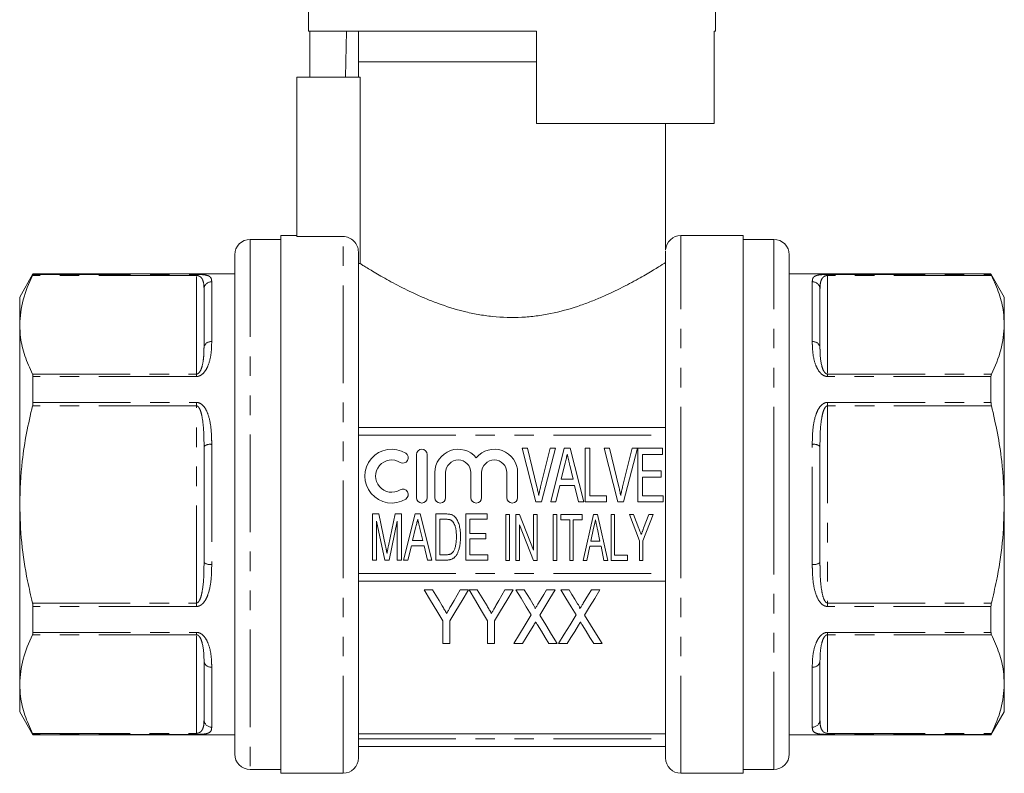
# Model space of a CAD drawing. Units: millimetres. Extents: x 137 to 269, y 93 to 258.
# Drawn here: x 137 to 201, y 181 to 230 of the extents above; entities that cross this region are included whole.
import ezdxf

# ---------------------------------------------------------------- set-up
doc = ezdxf.new("R2010")
doc.units = ezdxf.units.MM
doc.linetypes.add('PHANTOM', pattern=[12.7, 6.35, -1.27, 1.27, -1.27, 1.27, -1.27])

msp = doc.modelspace()

# ---------------------------------------------------------------- linework, layer by layer
at = {"color": 7, "linetype": 'Continuous', "lineweight": 15}
for p, q in [((156.184, 243.39), (156.184, 229.39)), ((182.684, 229.39), (182.684, 234.992)), ((156.184, 229.39), (171.034, 229.39)), ((156.281, 229.39), (156.281, 226.39)), ((158.657, 229.39), (158.604, 226.39)), ((159.434, 229.39), (159.434, 227.39)), ((171.034, 223.39), (171.034, 229.39)), ((182.587, 229.39), (182.684, 229.39)), ((182.587, 229.39), (182.587, 223.39)), ((159.432, 227.39), (159.432, 226.39)), ((159.432, 227.39), (169.434, 227.39)), ((169.434, 227.39), (171.034, 227.39)), ((155.434, 226.39), (159.545, 226.39)), ((155.434, 226.39), (155.434, 216.025)), ((159.545, 226.39), (159.545, 214.268)), ((171.034, 223.39), (182.587, 223.39)), ((179.437, 215.161), (179.437, 223.39)), ((155.434, 216.09), (154.384, 216.09)), ((154.384, 198.59), (154.384, 216.09)), ((158.434, 216.025), (155.434, 216.025)), ((184.484, 216.09), (180.434, 216.09)), ((184.484, 216.09), (184.484, 181.09)), ((154.384, 215.84), (152.384, 215.84)), ((186.484, 215.84), (184.484, 215.84)), ((151.384, 214.84), (151.384, 182.34)), ((159.434, 182.09), (159.434, 215.022)), ((179.434, 182.09), (179.434, 215.088)), ((187.484, 198.59), (187.484, 214.84)), ((159.545, 214.268), (159.434, 214.268)), ((138.25, 213.59), (137.384, 212.09)), ((151.384, 213.59), (138.25, 213.59)), ((138.25, 213.558), (138.25, 213.59)), ((200.618, 213.59), (187.484, 213.59)), ((201.484, 212.09), (200.618, 213.59)), ((200.618, 213.59), (200.618, 213.558)), ((149.384, 208.827), (149.384, 212.602)), ((189.484, 212.602), (189.484, 208.827)), ((137.384, 212.09), (137.384, 210.281)), ((201.484, 210.281), (201.484, 212.09)), ((137.384, 210.281), (137.384, 198.59)), ((201.484, 198.59), (201.484, 210.281)), ((138.25, 205.234), (138.25, 206.914)), ((200.618, 206.914), (200.618, 205.234)), ((159.434, 203.59), (179.434, 203.59)), ((149.384, 194.815), (149.384, 202.365)), ((170.991, 198.75), (170.094, 202.25)), ((170.094, 202.25), (170.437, 202.25)), ((170.437, 202.25), (171.052, 199.741)), ((171.3, 199.741), (171.917, 202.25)), ((172.26, 202.25), (171.363, 198.75)), ((171.917, 202.25), (172.26, 202.25)), ((171.955, 198.75), (172.838, 202.25)), ((172.838, 202.25), (173.222, 202.25)), ((173.222, 202.25), (174.105, 198.75)), ((174.188, 198.75), (174.188, 202.25)), ((174.188, 202.25), (174.502, 202.25)), ((174.502, 202.25), (174.502, 199.154)), ((176.326, 198.75), (175.429, 202.25)), ((175.429, 202.25), (175.772, 202.25)), ((175.772, 202.25), (176.387, 199.741)), ((176.636, 199.741), (177.253, 202.25)), ((177.595, 202.25), (176.698, 198.75)), ((177.253, 202.25), (177.595, 202.25)), ((177.625, 202.25), (179.24, 202.25)), ((177.625, 198.75), (177.625, 202.25)), ((179.24, 202.25), (179.24, 201.846)), ((189.484, 202.365), (189.484, 194.815)), ((163.215, 201.832), (163.215, 199.032)), ((163.915, 199.032), (163.915, 201.832)), ((179.24, 201.846), (177.939, 201.846)), ((177.939, 201.846), (177.939, 200.769)), ((164.415, 200.66), (164.415, 199.032)), ((165.115, 199.032), (165.115, 200.66)), ((166.758, 200.66), (166.758, 199.032)), ((167.458, 199.032), (167.458, 200.66)), ((169.102, 200.66), (169.102, 199.032)), ((169.802, 199.032), (169.802, 200.66)), ((172.875, 201.201), (172.644, 200.231)), ((173.416, 200.231), (173.2, 201.137)), ((177.939, 200.769), (179.151, 200.769)), ((179.151, 200.769), (179.151, 200.365)), ((172.644, 200.231), (173.416, 200.231)), ((177.939, 200.365), (177.939, 199.154)), ((179.151, 200.365), (177.939, 200.365)), ((172.547, 199.827), (172.29, 198.75)), ((173.513, 199.827), (172.547, 199.827)), ((173.771, 198.75), (173.513, 199.827)), ((171.363, 198.75), (170.991, 198.75)), ((172.29, 198.75), (171.955, 198.75)), ((174.105, 198.75), (173.771, 198.75)), ((175.579, 198.75), (174.188, 198.75)), ((174.502, 199.154), (175.579, 199.154)), ((175.579, 199.154), (175.579, 198.75)), ((176.698, 198.75), (176.326, 198.75)), ((179.285, 198.75), (177.625, 198.75)), ((177.939, 199.154), (179.285, 199.154)), ((179.285, 199.154), (179.285, 198.75)), ((137.384, 198.59), (137.384, 186.899)), ((154.384, 181.09), (154.384, 198.59)), ((187.484, 182.34), (187.484, 198.59)), ((201.484, 186.899), (201.484, 198.59)), ((160.353, 194.968), (160.353, 197.968)), ((160.353, 197.968), (160.766, 197.968)), ((161.145, 194.968), (160.622, 197.507)), ((160.622, 197.507), (160.622, 194.968)), ((160.766, 197.968), (161.206, 195.863)), ((161.391, 195.899), (161.825, 197.968)), ((161.968, 197.507), (161.446, 194.968)), ((161.825, 197.968), (162.238, 197.968)), ((161.968, 194.968), (161.968, 197.507)), ((162.238, 197.968), (162.238, 194.968)), ((162.373, 194.968), (163.131, 197.968)), ((163.131, 197.968), (163.459, 197.968)), ((163.459, 197.968), (164.217, 194.968)), ((164.468, 194.968), (164.468, 197.968)), ((164.468, 197.968), (165.141, 197.968)), ((165.143, 197.622), (164.738, 197.622)), ((164.738, 197.622), (164.738, 195.314)), ((166.43, 194.968), (166.43, 197.968)), ((166.43, 197.968), (167.815, 197.968)), ((167.815, 197.622), (166.699, 197.622)), ((166.699, 197.622), (166.699, 196.699)), ((167.815, 197.968), (167.815, 197.622)), ((169.033, 194.939), (169.033, 197.939)), ((169.033, 197.939), (169.263, 197.939)), ((169.263, 197.939), (169.263, 194.939)), ((169.686, 194.939), (169.686, 197.939)), ((169.686, 197.939), (169.933, 197.939)), ((169.933, 197.939), (170.84, 195.618)), ((170.84, 195.618), (170.84, 197.939)), ((170.84, 197.939), (171.071, 197.939)), ((171.071, 197.939), (171.071, 194.939)), ((172.116, 194.94), (172.116, 197.94)), ((172.116, 197.94), (172.346, 197.94)), ((172.346, 197.94), (172.346, 194.94)), ((172.616, 197.94), (174, 197.94)), ((172.616, 197.594), (172.616, 197.94)), ((173.193, 197.594), (172.616, 197.594)), ((173.193, 194.94), (173.193, 197.594)), ((173.423, 197.594), (173.423, 194.94)), ((174, 197.594), (173.423, 197.594)), ((174, 197.94), (174, 197.594)), ((174.063, 194.94), (174.732, 197.94)), ((174.732, 197.94), (174.999, 197.94)), ((174.999, 197.94), (175.669, 194.94)), ((175.885, 194.94), (175.885, 197.94)), ((175.885, 197.94), (176.116, 197.94)), ((176.116, 197.94), (176.116, 195.286)), ((177.731, 196.211), (177.077, 197.94)), ((177.077, 197.94), (177.352, 197.94)), ((177.352, 197.94), (177.697, 197.028)), ((178.616, 197.94), (177.962, 196.211)), ((178.004, 197.05), (178.34, 197.94)), ((178.34, 197.94), (178.616, 197.94)), ((163.162, 197.069), (162.964, 196.238)), ((163.626, 196.238), (163.441, 197.015)), ((170.825, 194.939), (169.917, 197.261)), ((169.917, 197.261), (169.917, 194.939)), ((174.749, 197.037), (174.574, 196.209)), ((175.157, 196.209), (174.993, 196.987)), ((162.964, 196.238), (163.626, 196.238)), ((166.699, 196.699), (167.738, 196.699)), ((167.738, 196.353), (166.699, 196.353)), ((166.699, 196.353), (166.699, 195.314)), ((167.738, 196.699), (167.738, 196.353)), ((174.574, 196.209), (175.157, 196.209)), ((177.731, 194.94), (177.731, 196.211)), ((177.962, 196.211), (177.962, 194.94)), ((162.881, 195.891), (162.661, 194.968)), ((163.709, 195.891), (162.881, 195.891)), ((163.93, 194.968), (163.709, 195.891)), ((174.502, 195.863), (174.308, 194.94)), ((175.229, 195.863), (174.502, 195.863)), ((175.423, 194.94), (175.229, 195.863)), ((160.622, 194.968), (160.353, 194.968)), ((161.446, 194.968), (161.145, 194.968)), ((162.238, 194.968), (161.968, 194.968)), ((162.661, 194.968), (162.373, 194.968)), ((164.217, 194.968), (163.93, 194.968)), ((165.173, 194.968), (164.468, 194.968)), ((164.738, 195.314), (165.15, 195.314)), ((167.853, 194.968), (166.43, 194.968)), ((166.699, 195.314), (167.853, 195.314)), ((167.853, 195.314), (167.853, 194.968)), ((169.263, 194.939), (169.033, 194.939)), ((169.917, 194.939), (169.686, 194.939)), ((171.071, 194.939), (170.825, 194.939)), ((172.346, 194.94), (172.116, 194.94)), ((173.423, 194.94), (173.193, 194.94)), ((174.308, 194.94), (174.063, 194.94)), ((175.669, 194.94), (175.423, 194.94)), ((176.962, 194.94), (175.885, 194.94)), ((176.116, 195.286), (176.962, 195.286)), ((176.962, 195.286), (176.962, 194.94)), ((177.962, 194.94), (177.731, 194.94)), ((159.434, 193.59), (179.434, 193.59)), ((164.261, 193.032), (163.721, 193.032)), ((166.593, 193.032), (166.053, 193.032)), ((167.177, 193.032), (166.637, 193.032)), ((169.509, 193.032), (168.969, 193.032)), ((170.234, 193.032), (169.689, 193.032)), ((172.246, 193.032), (171.686, 193.032)), ((173.151, 193.032), (172.605, 193.032)), ((175.163, 193.032), (174.603, 193.032)), ((138.25, 190.265), (138.25, 191.946)), ((200.618, 191.946), (200.618, 190.265)), ((164.932, 191.015), (164.932, 189.532)), ((165.381, 189.532), (165.381, 191.015)), ((167.849, 191.015), (167.849, 189.532)), ((168.298, 189.532), (168.298, 191.015)), ((164.932, 189.532), (165.381, 189.532)), ((167.849, 189.532), (168.298, 189.532)), ((169.554, 189.532), (170.114, 189.532)), ((171.836, 189.532), (172.381, 189.532)), ((172.471, 189.532), (173.031, 189.532)), ((174.752, 189.532), (175.298, 189.532)), ((149.384, 184.578), (149.384, 188.353)), ((189.484, 188.353), (189.484, 184.578)), ((137.384, 186.899), (137.384, 185.09)), ((201.484, 185.09), (201.484, 186.899)), ((137.384, 185.09), (138.25, 183.59)), ((200.618, 183.59), (201.484, 185.09)), ((138.25, 183.59), (138.25, 183.621)), ((138.25, 183.59), (151.384, 183.59)), ((179.434, 183.655), (159.434, 183.655)), ((187.484, 183.59), (200.618, 183.59)), ((200.618, 183.621), (200.618, 183.59)), ((159.434, 182.84), (179.434, 182.84)), ((152.384, 181.34), (154.384, 181.34)), ((154.384, 181.09), (158.434, 181.09)), ((180.434, 181.09), (184.484, 181.09)), ((184.484, 181.34), (186.484, 181.34))]:
    msp.add_line(p, q, dxfattribs=at)
at = {"color": 8, "linetype": 'PHANTOM', "lineweight": 0}
for p, q in [((158.434, 181.09), (158.434, 216.025)), ((180.434, 198.59), (180.434, 216.09)), ((152.384, 215.84), (152.384, 181.34)), ((186.484, 198.59), (186.484, 215.84)), ((148.884, 213.493), (138.221, 213.493)), ((138.25, 213.558), (148.884, 213.558)), ((148.884, 213.558), (148.884, 213.493)), ((148.884, 207.07), (148.884, 213.493)), ((189.984, 213.558), (200.618, 213.558)), ((189.984, 213.558), (189.984, 213.493)), ((189.984, 213.493), (189.984, 207.07)), ((200.647, 213.493), (189.984, 213.493)), ((149.884, 213.085), (149.884, 209.18)), ((188.984, 209.18), (188.984, 213.085)), ((138.221, 207.07), (148.884, 207.07)), ((148.884, 206.914), (148.884, 207.07)), ((189.984, 206.914), (189.984, 207.07)), ((189.984, 207.07), (200.647, 207.07)), ((148.884, 206.914), (138.25, 206.914)), ((200.618, 206.914), (189.984, 206.914)), ((138.25, 205.234), (148.884, 205.234)), ((148.884, 205.234), (148.884, 205.012)), ((189.984, 205.234), (200.618, 205.234)), ((189.984, 205.234), (189.984, 205.012)), ((148.884, 205.012), (138.221, 205.012)), ((148.884, 192.167), (148.884, 205.012)), ((189.984, 205.012), (189.984, 192.167)), ((200.647, 205.012), (189.984, 205.012)), ((159.434, 203.09), (179.434, 203.09)), ((149.884, 202.495), (149.884, 194.685)), ((188.984, 194.685), (188.984, 202.495)), ((180.434, 181.09), (180.434, 198.59)), ((186.484, 181.34), (186.484, 198.59)), ((159.434, 194.09), (179.434, 194.09)), ((138.221, 192.167), (148.884, 192.167)), ((148.884, 191.946), (138.25, 191.946)), ((148.884, 191.946), (148.884, 192.167)), ((189.984, 191.946), (189.984, 192.167)), ((189.984, 192.167), (200.647, 192.167)), ((200.618, 191.946), (189.984, 191.946)), ((148.884, 190.11), (138.221, 190.11)), ((138.25, 190.265), (148.884, 190.265)), ((148.884, 190.265), (148.884, 190.11)), ((148.884, 183.687), (148.884, 190.11)), ((189.984, 190.265), (200.618, 190.265)), ((189.984, 190.265), (189.984, 190.11)), ((189.984, 190.11), (189.984, 183.687)), ((200.647, 190.11), (189.984, 190.11)), ((149.884, 188), (149.884, 184.095)), ((188.984, 184.095), (188.984, 188)), ((138.221, 183.687), (148.884, 183.687)), ((148.884, 183.621), (138.25, 183.621)), ((148.884, 183.621), (148.884, 183.687)), ((159.434, 183.34), (179.434, 183.34)), ((189.984, 183.687), (200.647, 183.687)), ((189.984, 183.621), (189.984, 183.687)), ((200.618, 183.621), (189.984, 183.621))]:
    msp.add_line(p, q, dxfattribs=at)
at = {"color": 7, "linetype": 'Continuous', "lineweight": 15, "flags": 128}
for points in [[(174.866, 197.594), (174.8, 197.282), (174.749, 197.037)], [(163.721, 193.032), (164.133, 192.345), (164.537, 191.672), (164.932, 191.015)], [(164.892, 191.981), (164.684, 192.328), (164.473, 192.678), (164.261, 193.032)], [(165.381, 191.015), (165.776, 191.672), (166.18, 192.345), (166.593, 193.032)], [(166.053, 193.032), (165.856, 192.685), (165.662, 192.342), (165.469, 192.002)], [(166.637, 193.032), (167.05, 192.345), (167.454, 191.672), (167.849, 191.015)], [(167.809, 191.981), (167.601, 192.328), (167.39, 192.678), (167.177, 193.032)], [(168.298, 191.015), (168.693, 191.672), (169.097, 192.345), (169.509, 193.032)], [(168.969, 193.032), (168.773, 192.685), (168.579, 192.342), (168.386, 192.002)], [(169.689, 193.032), (170.028, 192.478), (170.362, 191.933), (170.691, 191.398)], [(170.791, 192.123), (170.607, 192.423), (170.421, 192.726), (170.234, 193.032)], [(171.686, 193.032), (171.506, 192.736), (171.328, 192.443), (171.151, 192.153)], [(171.244, 191.386), (171.572, 191.925), (171.907, 192.474), (172.246, 193.032)], [(172.605, 193.032), (172.945, 192.478), (173.279, 191.933), (173.607, 191.398)], [(173.708, 192.123), (173.524, 192.423), (173.338, 192.726), (173.151, 193.032)], [(174.603, 193.032), (174.423, 192.736), (174.244, 192.443), (174.067, 192.153)], [(174.16, 191.386), (174.489, 191.925), (174.823, 192.474), (175.163, 193.032)], [(170.691, 191.398), (170.301, 190.759), (169.922, 190.136), (169.554, 189.532)], [(172.381, 189.532), (172.013, 190.132), (171.633, 190.751), (171.244, 191.386)], [(173.607, 191.398), (173.218, 190.759), (172.839, 190.136), (172.471, 189.532)], [(175.298, 189.532), (174.929, 190.132), (174.55, 190.751), (174.16, 191.386)], [(170.114, 189.532), (170.355, 189.927), (170.601, 190.33), (170.851, 190.741)], [(171.092, 190.743), (171.345, 190.332), (171.593, 189.928), (171.836, 189.532)], [(173.031, 189.532), (173.272, 189.927), (173.518, 190.33), (173.768, 190.741)], [(174.009, 190.743), (174.262, 190.332), (174.509, 189.928), (174.752, 189.532)]]:
    msp.add_lwpolyline(points, dxfattribs=at)
at = {"color": 7, "linetype": 'Continuous', "lineweight": 15}
for centre, radius, start, end in [((180.434, 215.09), 1, 90, 176.34283), ((152.384, 214.84), 1, 90, 180), ((186.484, 214.84), 1, 360, 90), ((161.603, 200.432), 1.75, 58.62081, 301.37919), ((162.332, 201.627), 0.35, 238.62081, 58.62081), ((163.565, 201.832), 0.35, 0, 180), ((165.936, 200.66), 1.522, 39.64611, 180), ((168.28, 200.66), 1.522, 0, 140.35389), ((161.603, 200.432), 1.05, 58.62081, 301.37919), ((165.936, 200.66), 0.822, 0, 180), ((168.28, 200.66), 0.822, 0, 180), ((162.332, 199.236), 0.35, 301.37919, 121.37919), ((163.565, 199.032), 0.35, 180, 0), ((164.765, 199.032), 0.35, 180, 0), ((167.108, 199.032), 0.35, 180, 0), ((169.452, 199.032), 0.35, 180, 0), ((152.384, 182.34), 1, 180, 270), ((158.434, 182.09), 1, 270, 0), ((180.434, 182.09), 1, 180, 270), ((186.484, 182.34), 1, 270, 0)]:
    msp.add_arc(centre, radius, start, end, dxfattribs=at)
at = {"color": 8, "linetype": 'PHANTOM', "lineweight": 0}
for centre, radius, start, end in [((149.876, 212.593), 0.492, 89.03597, 179.00209), ((188.993, 212.593), 0.492, 0.99791, 90.96403), ((149.822, 208.738), 0.446, 81.9232, 168.52033), ((189.047, 208.738), 0.446, 11.47967, 98.0768), ((149.768, 201.917), 0.589, 78.59735, 130.58743), ((189.101, 201.917), 0.589, 49.41257, 101.40265), ((149.768, 195.263), 0.589, 229.41257, 281.40265), ((189.101, 195.263), 0.589, 258.59735, 310.58743), ((149.822, 188.442), 0.446, 191.47967, 278.0768), ((189.047, 188.442), 0.446, 261.9232, 348.52033), ((149.876, 184.587), 0.492, 180.99791, 270.96403), ((188.993, 184.587), 0.492, 269.03597, 359.00209)]:
    msp.add_arc(centre, radius, start, end, dxfattribs=at)
at = {"color": 7, "linetype": 'Continuous', "lineweight": 15}
for points, knots in [([(159.434, 215.022), (159.434, 215.285), (159.327, 215.545), (159.049, 215.824), (158.938, 215.899), (158.697, 215.999), (158.565, 216.025), (158.434, 216.025)], [0, 0, 0, 0, 0.5, 0.5, 0.75, 0.75, 1, 1, 1, 1]), ([(159.545, 214.268), (159.592, 214.238), (159.655, 214.199), (159.808, 214.104), (159.9, 214.047), (160.214, 213.854), (160.475, 213.697), (160.937, 213.429), (161.103, 213.334), (161.458, 213.137), (161.644, 213.035), (162.233, 212.724), (162.662, 212.508), (163.366, 212.184), (163.611, 212.076), (164.111, 211.868), (164.368, 211.766), (165.163, 211.475), (165.722, 211.297), (166.614, 211.075), (166.918, 211.01), (167.532, 210.9), (167.843, 210.856), (168.786, 210.757), (169.439, 210.739), (170.391, 210.789), (170.706, 210.818), (171.331, 210.899), (171.643, 210.951), (172.561, 211.137), (173.142, 211.297), (173.975, 211.573), (174.247, 211.671), (174.772, 211.873), (175.025, 211.977), (175.759, 212.294), (176.214, 212.513), (177.057, 212.942), (177.434, 213.148), (178.104, 213.526), (178.398, 213.7), (178.888, 213.996), (179.077, 214.113), (179.276, 214.238), (179.329, 214.271), (179.404, 214.319), (179.427, 214.334), (179.434, 214.338)], [0, 0, 0, 0, 0.03125, 0.03125, 0.0625, 0.0625, 0.125, 0.125, 0.15625, 0.15625, 0.1875, 0.1875, 0.25, 0.25, 0.28125, 0.28125, 0.3125, 0.3125, 0.375, 0.375, 0.40625, 0.40625, 0.4375, 0.4375, 0.5, 0.5, 0.53125, 0.53125, 0.5625, 0.5625, 0.625, 0.625, 0.65625, 0.65625, 0.6875, 0.6875, 0.75, 0.75, 0.8125, 0.8125, 0.875, 0.875, 0.9375, 0.9375, 0.96875, 0.96875, 1, 1, 1, 1]), ([(138.221, 213.493), (137.985, 212.967), (137.508, 211.91), (137.426, 210.827), (137.384, 210.281)], [0, 0, 0, 0, 0.496507, 1, 1, 1, 1]), ([(138.25, 213.558), (138.248, 213.551), (138.245, 213.54), (138.227, 213.505), (138.221, 213.493)], [0, 0, 0, 0, 0.652982, 1, 1, 1, 1]), ([(148.884, 213.558), (148.94, 213.558), (149.011, 213.558), (149.069, 213.555), (149.083, 213.555)], [0, 0, 0, 0, 0.7740619, 1, 1, 1, 1]), ([(200.647, 213.493), (200.637, 213.514), (200.621, 213.547), (200.619, 213.556), (200.618, 213.558)], [0, 0, 0, 0, 0.653116, 1, 1, 1, 1]), ([(201.484, 210.281), (201.473, 210.554), (201.444, 211.23), (201.182, 212.307), (200.826, 213.096), (200.647, 213.493)], [0, 0, 0, 0, 0.252512, 0.624751, 1, 1, 1, 1]), ([(137.384, 210.281), (137.396, 210.008), (137.425, 209.332), (137.686, 208.255), (138.043, 207.466), (138.221, 207.07)], [0, 0, 0, 0, 0.252511, 0.624751, 1, 1, 1, 1]), ([(200.647, 207.07), (200.884, 207.595), (201.361, 208.652), (201.443, 209.736), (201.484, 210.281)], [0, 0, 0, 0, 0.496507, 1, 1, 1, 1]), ([(138.221, 207.07), (138.232, 207.042), (138.248, 206.999), (138.25, 206.936), (138.25, 206.914)], [0, 0, 0, 0, 0.653113, 1, 1, 1, 1]), ([(200.618, 206.914), (200.621, 206.954), (200.624, 207.016), (200.641, 207.056), (200.647, 207.07)], [0, 0, 0, 0, 0.652804, 1, 1, 1, 1]), ([(138.25, 205.234), (138.248, 205.187), (138.245, 205.114), (138.227, 205.039), (138.221, 205.012)], [0, 0, 0, 0, 0.652876, 1, 1, 1, 1]), ([(200.647, 205.012), (200.637, 205.062), (200.621, 205.139), (200.619, 205.209), (200.618, 205.234)], [0, 0, 0, 0, 0.6532475, 1, 1, 1, 1]), ([(138.221, 205.012), (138.084, 204.419), (137.81, 203.229), (137.472, 201.088), (137.418, 199.533), (137.384, 198.59)], [0, 0, 0, 0, 0.281674, 0.564405, 1, 1, 1, 1]), ([(201.484, 198.59), (201.451, 199.533), (201.397, 201.085), (201.059, 203.226), (200.785, 204.416), (200.647, 205.012)], [0, 0, 0, 0, 0.435595, 0.717212, 1, 1, 1, 1]), ([(173.03, 201.846), (173.004, 201.74), (172.952, 201.525), (172.901, 201.309), (172.875, 201.201)], [0, 0, 0, 0, 0.495257, 1, 1, 1, 1]), ([(173.2, 201.137), (173.191, 201.173), (173.175, 201.242), (173.15, 201.344), (173.127, 201.441), (173.106, 201.532), (173.085, 201.618), (173.066, 201.699), (173.047, 201.774), (173.036, 201.823), (173.03, 201.846)], [0, 0, 0, 0, 0.15026, 0.293748, 0.430239, 0.558798, 0.679426, 0.794216, 0.901074, 1, 1, 1, 1]), ([(171.052, 199.741), (171.064, 199.692), (171.088, 199.595), (171.121, 199.451), (171.15, 199.312), (171.168, 199.221), (171.177, 199.176)], [0, 0, 0, 0, 0.264134, 0.517725, 0.764096, 1, 1, 1, 1]), ([(171.177, 199.176), (171.195, 199.271), (171.233, 199.46), (171.278, 199.647), (171.3, 199.741)], [0, 0, 0, 0, 0.4984488, 1, 1, 1, 1]), ([(176.387, 199.741), (176.399, 199.692), (176.423, 199.595), (176.456, 199.451), (176.485, 199.312), (176.503, 199.221), (176.512, 199.176)], [0, 0, 0, 0, 0.264134, 0.517725, 0.764096, 1, 1, 1, 1]), ([(176.512, 199.176), (176.531, 199.271), (176.568, 199.46), (176.613, 199.647), (176.636, 199.741)], [0, 0, 0, 0, 0.4984488, 1, 1, 1, 1]), ([(137.384, 198.59), (137.411, 197.76), (137.463, 196.092), (137.805, 193.949), (138.109, 192.65), (138.221, 192.167)], [0, 0, 0, 0, 0.383399, 0.770728, 1, 1, 1, 1]), ([(200.647, 192.167), (200.76, 192.65), (201.062, 193.941), (201.404, 196.084), (201.458, 197.752), (201.484, 198.59)], [0, 0, 0, 0, 0.229272, 0.612829, 1, 1, 1, 1]), ([(163.295, 197.622), (163.273, 197.531), (163.229, 197.346), (163.185, 197.162), (163.162, 197.069)], [0, 0, 0, 0, 0.495257, 1, 1, 1, 1]), ([(163.441, 197.015), (163.434, 197.045), (163.42, 197.105), (163.398, 197.192), (163.379, 197.274), (163.36, 197.353), (163.343, 197.426), (163.326, 197.496), (163.31, 197.56), (163.3, 197.602), (163.295, 197.622)], [0, 0, 0, 0, 0.15026, 0.293748, 0.430239, 0.558798, 0.679426, 0.794216, 0.901074, 1, 1, 1, 1]), ([(165.141, 197.968), (165.177, 197.968), (165.244, 197.968), (165.338, 197.959), (165.419, 197.947), (165.467, 197.932), (165.489, 197.925)], [0, 0, 0, 0, 0.303838, 0.571126, 0.802861, 1, 1, 1, 1]), ([(165.474, 197.56), (165.465, 197.565), (165.446, 197.576), (165.414, 197.588), (165.378, 197.599), (165.339, 197.607), (165.295, 197.614), (165.248, 197.619), (165.197, 197.621), (165.162, 197.622), (165.143, 197.622)], [0, 0, 0, 0, 0.091728, 0.190873, 0.299927, 0.419206, 0.548252, 0.686873, 0.837313, 1, 1, 1, 1]), ([(165.815, 196.491), (165.814, 196.529), (165.813, 196.604), (165.809, 196.712), (165.801, 196.813), (165.791, 196.908), (165.776, 196.995), (165.76, 197.077), (165.74, 197.151), (165.716, 197.218), (165.691, 197.279), (165.664, 197.335), (165.635, 197.386), (165.606, 197.431), (165.575, 197.472), (165.543, 197.507), (165.51, 197.537), (165.486, 197.553), (165.474, 197.56)], [0, 0, 0, 0, 0.098674, 0.191724, 0.27928, 0.360911, 0.43683, 0.508049, 0.573968, 0.634742, 0.691722, 0.74509, 0.794811, 0.841088, 0.884583, 0.925168, 0.963606, 1, 1, 1, 1]), ([(165.489, 197.925), (165.517, 197.914), (165.571, 197.892), (165.647, 197.843), (165.716, 197.783), (165.756, 197.735), (165.776, 197.711)], [0, 0, 0, 0, 0.242419, 0.487251, 0.73833, 1, 1, 1, 1]), ([(165.776, 197.711), (165.801, 197.675), (165.852, 197.603), (165.915, 197.481), (165.967, 197.344), (166.01, 197.195), (166.043, 197.034), (166.067, 196.861), (166.081, 196.676), (166.083, 196.55), (166.084, 196.485)], [0, 0, 0, 0, 0.10078, 0.206832, 0.319646, 0.440414, 0.56891, 0.704424, 0.847966, 1, 1, 1, 1]), ([(174.993, 196.987), (174.987, 197.018), (174.974, 197.077), (174.956, 197.164), (174.938, 197.247), (174.922, 197.325), (174.906, 197.399), (174.892, 197.468), (174.879, 197.532), (174.87, 197.574), (174.866, 197.594)], [0, 0, 0, 0, 0.151462, 0.295139, 0.430831, 0.560435, 0.681305, 0.795139, 0.900988, 1, 1, 1, 1]), ([(177.697, 197.028), (177.712, 196.989), (177.741, 196.914), (177.781, 196.808), (177.815, 196.716), (177.837, 196.659), (177.846, 196.633)], [0, 0, 0, 0, 0.301099, 0.567078, 0.801099, 1, 1, 1, 1]), ([(177.846, 196.633), (177.851, 196.644), (177.86, 196.668), (177.875, 196.707), (177.891, 196.752), (177.91, 196.801), (177.93, 196.856), (177.954, 196.916), (177.978, 196.981), (177.995, 197.027), (178.004, 197.05)], [0, 0, 0, 0, 0.080623, 0.174503, 0.280691, 0.400605, 0.531559, 0.674508, 0.831495, 1, 1, 1, 1]), ([(166.084, 196.485), (166.083, 196.429), (166.083, 196.322), (166.072, 196.165), (166.056, 196.018), (166.033, 195.882), (166.006, 195.756), (165.975, 195.64), (165.94, 195.536), (165.9, 195.444), (165.858, 195.362), (165.816, 195.289), (165.77, 195.225), (165.722, 195.17), (165.67, 195.122), (165.614, 195.081), (165.553, 195.047), (165.487, 195.018), (165.415, 194.996), (165.339, 194.98), (165.258, 194.97), (165.202, 194.969), (165.173, 194.968)], [0, 0, 0, 0, 0.083263, 0.161855, 0.235902, 0.305622, 0.370466, 0.430174, 0.485307, 0.535448, 0.581448, 0.623918, 0.663014, 0.699363, 0.733734, 0.768485, 0.803466, 0.839666, 0.876967, 0.915836, 0.956841, 1, 1, 1, 1]), ([(165.622, 195.527), (165.637, 195.552), (165.668, 195.606), (165.705, 195.696), (165.738, 195.798), (165.766, 195.912), (165.787, 196.039), (165.804, 196.179), (165.813, 196.331), (165.814, 196.436), (165.815, 196.491)], [0, 0, 0, 0, 0.088939, 0.186651, 0.293998, 0.411488, 0.540879, 0.681354, 0.834474, 1, 1, 1, 1]), ([(161.206, 195.863), (161.211, 195.839), (161.221, 195.793), (161.235, 195.727), (161.248, 195.665), (161.259, 195.607), (161.27, 195.555), (161.279, 195.507), (161.288, 195.463), (161.293, 195.436), (161.295, 195.423)], [0, 0, 0, 0, 0.1626053, 0.3141919, 0.4547611, 0.5843147, 0.7044283, 0.8135261, 0.9116106, 1, 1, 1, 1]), ([(161.295, 195.423), (161.298, 195.437), (161.304, 195.467), (161.313, 195.515), (161.323, 195.567), (161.336, 195.624), (161.347, 195.686), (161.361, 195.753), (161.376, 195.824), (161.386, 195.874), (161.391, 195.899)], [0, 0, 0, 0, 0.0894523, 0.1900627, 0.2996364, 0.4196391, 0.5493343, 0.6894548, 0.8397606, 1, 1, 1, 1]), ([(165.15, 195.314), (165.18, 195.315), (165.237, 195.316), (165.317, 195.326), (165.388, 195.343), (165.449, 195.368), (165.501, 195.399), (165.548, 195.436), (165.589, 195.478), (165.611, 195.51), (165.622, 195.527)], [0, 0, 0, 0, 0.166123, 0.314498, 0.446814, 0.564972, 0.675615, 0.784322, 0.891548, 1, 1, 1, 1]), ([(138.221, 192.167), (138.232, 192.117), (138.248, 192.041), (138.25, 191.97), (138.25, 191.946)], [0, 0, 0, 0, 0.6532475, 1, 1, 1, 1]), ([(165.183, 191.496), (165.135, 191.577), (165.087, 191.657), (165.038, 191.738), (165.014, 191.778), (164.99, 191.819), (164.966, 191.859), (164.941, 191.9), (164.917, 191.94), (164.892, 191.981)], [0, 0, 0, 0, 0.0003058221, 0.0003058221, 0.0003058221, 0.0004587633, 0.0004587633, 0.0004587633, 0.0006117142, 0.0006117142, 0.0006117142, 0.0006117142]), ([(165.469, 192.002), (165.445, 191.959), (165.422, 191.917), (165.398, 191.875), (165.362, 191.811), (165.327, 191.748), (165.291, 191.685), (165.255, 191.622), (165.219, 191.559), (165.183, 191.496)], [0, 0, 0, 0, 0.0001574627, 0.0001574627, 0.0001574627, 0.0003936915, 0.0003936915, 0.0003936915, 0.0006299528, 0.0006299528, 0.0006299528, 0.0006299528]), ([(168.1, 191.496), (168.052, 191.577), (168.003, 191.657), (167.955, 191.738), (167.931, 191.778), (167.906, 191.819), (167.882, 191.859), (167.858, 191.9), (167.833, 191.94), (167.809, 191.981)], [0, 0, 0, 0, 0.0003058221, 0.0003058221, 0.0003058221, 0.0004587633, 0.0004587633, 0.0004587633, 0.0006117142, 0.0006117142, 0.0006117142, 0.0006117142]), ([(168.386, 192.002), (168.362, 191.959), (168.338, 191.917), (168.314, 191.875), (168.279, 191.811), (168.243, 191.748), (168.207, 191.685), (168.171, 191.622), (168.135, 191.559), (168.1, 191.496)], [0, 0, 0, 0, 0.0001574627, 0.0001574627, 0.0001574627, 0.0003936915, 0.0003936915, 0.0003936915, 0.0006299528, 0.0006299528, 0.0006299528, 0.0006299528]), ([(170.934, 191.797), (170.944, 191.825), (170.932, 191.855), (170.909, 191.911), (170.896, 191.938), (170.854, 192.019), (170.823, 192.071), (170.791, 192.123)], [0, 0, 0, 0, 0.25, 0.25, 0.5, 0.5, 1, 1, 1, 1]), ([(171.151, 192.153), (171.132, 192.123), (171.114, 192.093), (171.096, 192.063), (171.078, 192.034), (171.06, 192.004), (171.042, 191.974), (171.006, 191.915), (170.969, 191.856), (170.934, 191.797)], [0, 0, 0, 0, 0.0001118979, 0.0001118979, 0.0001118979, 0.0002237957, 0.0002237957, 0.0002237957, 0.0004476287, 0.0004476287, 0.0004476287, 0.0004476287]), ([(173.851, 191.797), (173.86, 191.825), (173.848, 191.855), (173.826, 191.911), (173.813, 191.938), (173.771, 192.019), (173.739, 192.071), (173.708, 192.123)], [0, 0, 0, 0, 0.25, 0.25, 0.5, 0.5, 1, 1, 1, 1]), ([(174.067, 192.153), (174.049, 192.123), (174.031, 192.093), (174.013, 192.063), (173.995, 192.034), (173.977, 192.004), (173.959, 191.974), (173.923, 191.915), (173.886, 191.856), (173.851, 191.797)], [0, 0, 0, 0, 0.0001118979, 0.0001118979, 0.0001118979, 0.0002237957, 0.0002237957, 0.0002237957, 0.0004476287, 0.0004476287, 0.0004476287, 0.0004476287]), ([(200.618, 191.946), (200.621, 191.993), (200.624, 192.066), (200.641, 192.141), (200.647, 192.167)], [0, 0, 0, 0, 0.652876, 1, 1, 1, 1]), ([(170.851, 190.741), (170.871, 190.774), (170.891, 190.807), (170.911, 190.84), (170.921, 190.856), (170.931, 190.873), (170.941, 190.889), (170.951, 190.906), (170.962, 190.922), (170.972, 190.939)], [0, 0, 0, 0, 0.0001289273, 0.0001289273, 0.0001289273, 0.0001933932, 0.0001933932, 0.0001933932, 0.000257861, 0.000257861, 0.000257861, 0.000257861]), ([(170.972, 190.939), (170.982, 190.923), (170.992, 190.906), (171.002, 190.89), (171.018, 190.866), (171.033, 190.841), (171.048, 190.817), (171.063, 190.792), (171.078, 190.768), (171.092, 190.743)], [0, 0, 0, 0, 0.0000637473, 0.0000637473, 0.0000637473, 0.0001593753, 0.0001593753, 0.0001593753, 0.0002550119, 0.0002550119, 0.0002550119, 0.0002550119]), ([(173.768, 190.741), (173.788, 190.774), (173.808, 190.807), (173.828, 190.84), (173.838, 190.856), (173.848, 190.873), (173.858, 190.889), (173.868, 190.906), (173.878, 190.922), (173.888, 190.939)], [0, 0, 0, 0, 0.0001289273, 0.0001289273, 0.0001289273, 0.0001933932, 0.0001933932, 0.0001933932, 0.000257861, 0.000257861, 0.000257861, 0.000257861]), ([(173.888, 190.939), (173.899, 190.923), (173.909, 190.906), (173.919, 190.89), (173.934, 190.866), (173.949, 190.841), (173.964, 190.817), (173.979, 190.792), (173.994, 190.768), (174.009, 190.743)], [0, 0, 0, 0, 0.0000637473, 0.0000637473, 0.0000637473, 0.0001593753, 0.0001593753, 0.0001593753, 0.0002550119, 0.0002550119, 0.0002550119, 0.0002550119]), ([(138.221, 190.11), (137.985, 189.585), (137.508, 188.527), (137.426, 187.444), (137.384, 186.899)], [0, 0, 0, 0, 0.496507, 1, 1, 1, 1]), ([(138.25, 190.265), (138.248, 190.225), (138.245, 190.164), (138.227, 190.124), (138.221, 190.11)], [0, 0, 0, 0, 0.652804, 1, 1, 1, 1]), ([(200.647, 190.11), (200.637, 190.138), (200.621, 190.181), (200.619, 190.244), (200.618, 190.265)], [0, 0, 0, 0, 0.653113, 1, 1, 1, 1]), ([(201.484, 186.899), (201.473, 187.172), (201.444, 187.848), (201.182, 188.925), (200.826, 189.714), (200.647, 190.11)], [0, 0, 0, 0, 0.252511, 0.624751, 1, 1, 1, 1]), ([(137.384, 186.899), (137.396, 186.625), (137.425, 185.949), (137.686, 184.872), (138.043, 184.083), (138.221, 183.687)], [0, 0, 0, 0, 0.252512, 0.624751, 1, 1, 1, 1]), ([(200.647, 183.687), (200.884, 184.212), (201.361, 185.27), (201.443, 186.353), (201.484, 186.899)], [0, 0, 0, 0, 0.496507, 1, 1, 1, 1]), ([(138.221, 183.687), (138.232, 183.666), (138.248, 183.632), (138.25, 183.624), (138.25, 183.621)], [0, 0, 0, 0, 0.653116, 1, 1, 1, 1]), ([(189.984, 183.621), (189.929, 183.621), (189.858, 183.622), (189.799, 183.624), (189.786, 183.625)], [0, 0, 0, 0, 0.7740619, 1, 1, 1, 1]), ([(200.618, 183.621), (200.621, 183.629), (200.624, 183.64), (200.641, 183.675), (200.647, 183.687)], [0, 0, 0, 0, 0.652982, 1, 1, 1, 1])]:
    msp.add_open_spline(points, degree=3, knots=knots, dxfattribs=at)
at = {"color": 8, "linetype": 'PHANTOM', "lineweight": 0}
for points, knots in [([(149.384, 212.602), (149.384, 212.634), (149.382, 212.869), (149.356, 213.142), (149.192, 213.375), (149.076, 213.452), (148.99, 213.481), (148.929, 213.491), (148.901, 213.492), (148.884, 213.493)], [0, 0, 0, 0, 0.0916097, 0.6613916, 0.8435082, 0.9264492, 0.9702856, 0.9824196, 1, 1, 1, 1]), ([(149.083, 213.555), (149.127, 213.553), (149.264, 213.548), (149.485, 213.525), (149.711, 213.467), (149.849, 213.346), (149.881, 213.205), (149.884, 213.108), (149.884, 213.085)], [0, 0, 0, 0, 0.048691, 0.149112, 0.344155, 0.626999, 0.911019, 1, 1, 1, 1]), ([(188.984, 213.085), (188.988, 213.168), (188.996, 213.333), (189.141, 213.458), (189.363, 213.52), (189.541, 213.543), (189.742, 213.555), (189.885, 213.558), (189.967, 213.558), (189.984, 213.558)], [0, 0, 0, 0, 0.317973, 0.633932, 0.750315, 0.866676, 0.925388, 0.984108, 1, 1, 1, 1]), ([(189.484, 212.602), (189.488, 212.72), (189.494, 212.958), (189.558, 213.204), (189.671, 213.362), (189.755, 213.432), (189.846, 213.472), (189.908, 213.486), (189.95, 213.492), (189.976, 213.492), (189.984, 213.493)], [0, 0, 0, 0, 0.339601, 0.681428, 0.798243, 0.905707, 0.952222, 0.972757, 0.990681, 1, 1, 1, 1]), ([(149.884, 209.18), (149.88, 208.926), (149.872, 208.421), (149.728, 207.778), (149.506, 207.323), (149.328, 207.098), (149.126, 206.962), (148.984, 206.918), (148.902, 206.915), (148.884, 206.914)], [0, 0, 0, 0, 0.317973, 0.633932, 0.750315, 0.866676, 0.925388, 0.984108, 1, 1, 1, 1]), ([(189.984, 206.914), (189.931, 206.92), (189.811, 206.931), (189.618, 207.036), (189.382, 207.275), (189.159, 207.731), (189.019, 208.336), (188.987, 208.84), (188.985, 209.114), (188.984, 209.18)], [0, 0, 0, 0, 0.048583, 0.108398, 0.202517, 0.385318, 0.65041, 0.916603, 1, 1, 1, 1]), ([(149.384, 208.827), (149.381, 208.628), (149.374, 208.23), (149.311, 207.736), (149.198, 207.384), (149.114, 207.218), (149.022, 207.121), (148.961, 207.085), (148.919, 207.072), (148.893, 207.07), (148.884, 207.07)], [0, 0, 0, 0, 0.339601, 0.681428, 0.798243, 0.905707, 0.952222, 0.972758, 0.990681, 1, 1, 1, 1]), ([(189.484, 208.827), (189.485, 208.774), (189.487, 208.391), (189.513, 207.877), (189.677, 207.354), (189.792, 207.169), (189.879, 207.098), (189.94, 207.074), (189.968, 207.071), (189.984, 207.07)], [0, 0, 0, 0, 0.09161, 0.661392, 0.843508, 0.926449, 0.970286, 0.98242, 1, 1, 1, 1]), ([(148.884, 205.234), (148.938, 205.228), (149.058, 205.216), (149.251, 205.103), (149.487, 204.84), (149.71, 204.325), (149.85, 203.6), (149.881, 202.955), (149.884, 202.584), (149.884, 202.495)], [0, 0, 0, 0, 0.048583, 0.108398, 0.202517, 0.385318, 0.65041, 0.916603, 1, 1, 1, 1]), ([(188.984, 202.495), (188.988, 202.831), (188.996, 203.502), (189.141, 204.27), (189.363, 204.786), (189.541, 205.034), (189.742, 205.182), (189.885, 205.231), (189.967, 205.233), (189.984, 205.234)], [0, 0, 0, 0, 0.317973, 0.633932, 0.750315, 0.866676, 0.925388, 0.984108, 1, 1, 1, 1]), ([(149.384, 202.365), (149.384, 202.45), (149.382, 203.068), (149.356, 203.855), (149.192, 204.611), (149.076, 204.873), (148.99, 204.973), (148.929, 205.007), (148.901, 205.01), (148.884, 205.012)], [0, 0, 0, 0, 0.09161, 0.661392, 0.843508, 0.926449, 0.970286, 0.98242, 1, 1, 1, 1]), ([(189.484, 202.365), (189.486, 202.683), (189.488, 203.32), (189.559, 204.059), (189.671, 204.568), (189.755, 204.805), (189.846, 204.941), (189.908, 204.991), (189.95, 205.01), (189.976, 205.012), (189.984, 205.012)], [0, 0, 0, 0, 0.341122, 0.681462, 0.798265, 0.905717, 0.952227, 0.97276, 0.990682, 1, 1, 1, 1]), ([(149.384, 194.815), (149.383, 194.496), (149.38, 193.86), (149.31, 193.121), (149.198, 192.612), (149.114, 192.375), (149.022, 192.239), (148.961, 192.188), (148.919, 192.17), (148.893, 192.168), (148.884, 192.167)], [0, 0, 0, 0, 0.341122, 0.681462, 0.798265, 0.905717, 0.952227, 0.97276, 0.990682, 1, 1, 1, 1]), ([(149.884, 194.685), (149.88, 194.348), (149.872, 193.678), (149.728, 192.91), (149.506, 192.394), (149.328, 192.145), (149.126, 191.997), (148.984, 191.949), (148.902, 191.946), (148.884, 191.946)], [0, 0, 0, 0, 0.317973, 0.633932, 0.750315, 0.866676, 0.925388, 0.984108, 1, 1, 1, 1]), ([(189.984, 191.946), (189.931, 191.951), (189.811, 191.964), (189.618, 192.077), (189.382, 192.339), (189.159, 192.855), (189.019, 193.58), (188.987, 194.225), (188.985, 194.596), (188.984, 194.685)], [0, 0, 0, 0, 0.048583, 0.108398, 0.202517, 0.385318, 0.65041, 0.916603, 1, 1, 1, 1]), ([(189.484, 194.815), (189.485, 194.729), (189.487, 194.112), (189.513, 193.324), (189.677, 192.569), (189.792, 192.306), (189.879, 192.207), (189.94, 192.173), (189.968, 192.169), (189.984, 192.167)], [0, 0, 0, 0, 0.09161, 0.661392, 0.843508, 0.926449, 0.970286, 0.98242, 1, 1, 1, 1]), ([(148.884, 190.265), (148.938, 190.26), (149.058, 190.249), (149.251, 190.144), (149.487, 189.905), (149.71, 189.448), (149.85, 188.844), (149.881, 188.34), (149.884, 188.065), (149.884, 188)], [0, 0, 0, 0, 0.048583, 0.108398, 0.202517, 0.385318, 0.65041, 0.916603, 1, 1, 1, 1]), ([(149.384, 188.353), (149.384, 188.406), (149.382, 188.789), (149.356, 189.303), (149.192, 189.825), (149.076, 190.011), (148.99, 190.082), (148.929, 190.106), (148.901, 190.108), (148.884, 190.11)], [0, 0, 0, 0, 0.09161, 0.661392, 0.843508, 0.926449, 0.970286, 0.98242, 1, 1, 1, 1]), ([(188.984, 188), (188.988, 188.253), (188.996, 188.759), (189.141, 189.402), (189.363, 189.856), (189.541, 190.081), (189.742, 190.218), (189.885, 190.262), (189.967, 190.265), (189.984, 190.265)], [0, 0, 0, 0, 0.317973, 0.633932, 0.750315, 0.866676, 0.925388, 0.984108, 1, 1, 1, 1]), ([(189.484, 188.353), (189.488, 188.551), (189.494, 188.949), (189.558, 189.444), (189.671, 189.796), (189.755, 189.962), (189.846, 190.059), (189.908, 190.095), (189.95, 190.108), (189.976, 190.109), (189.984, 190.11)], [0, 0, 0, 0, 0.339601, 0.681428, 0.798243, 0.905707, 0.952222, 0.972758, 0.990681, 1, 1, 1, 1]), ([(149.384, 184.578), (149.383, 184.459), (149.38, 184.221), (149.31, 183.976), (149.198, 183.818), (149.114, 183.747), (149.022, 183.708), (148.961, 183.693), (148.919, 183.688), (148.893, 183.687), (148.884, 183.687)], [0, 0, 0, 0, 0.3411217, 0.6814623, 0.7982651, 0.9057172, 0.952227, 0.9727604, 0.9906822, 1, 1, 1, 1]), ([(149.884, 184.095), (149.88, 184.012), (149.872, 183.846), (149.728, 183.722), (149.506, 183.66), (149.328, 183.637), (149.126, 183.625), (148.984, 183.622), (148.902, 183.621), (148.884, 183.621)], [0, 0, 0, 0, 0.317973, 0.633932, 0.750315, 0.866676, 0.925388, 0.984108, 1, 1, 1, 1]), ([(189.786, 183.625), (189.741, 183.626), (189.605, 183.631), (189.384, 183.655), (189.158, 183.713), (189.019, 183.834), (188.987, 183.975), (188.985, 184.072), (188.984, 184.095)], [0, 0, 0, 0, 0.048691, 0.149112, 0.344155, 0.626999, 0.911019, 1, 1, 1, 1]), ([(189.484, 184.578), (189.485, 184.545), (189.487, 184.31), (189.513, 184.038), (189.677, 183.805), (189.792, 183.727), (189.879, 183.699), (189.94, 183.689), (189.968, 183.688), (189.984, 183.687)], [0, 0, 0, 0, 0.0916097, 0.6613916, 0.8435082, 0.9264492, 0.9702856, 0.9824196, 1, 1, 1, 1])]:
    msp.add_open_spline(points, degree=3, knots=knots, dxfattribs=at)

doc.saveas('drawing.dxf')
